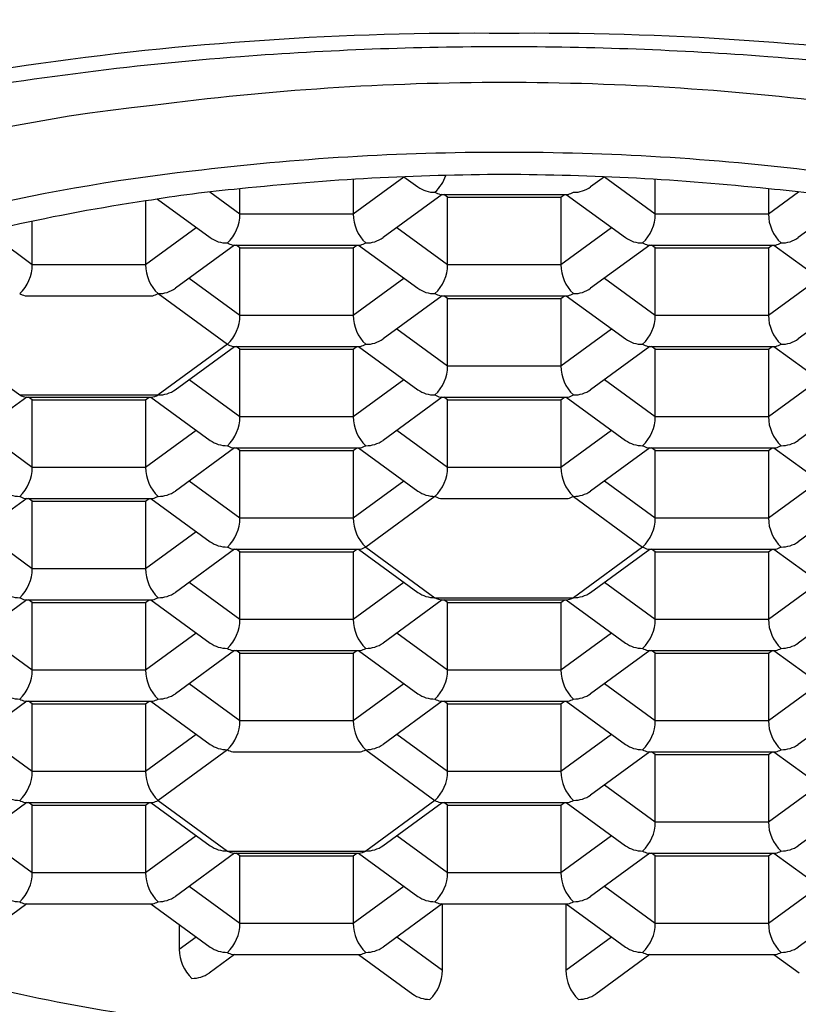
# Model space of a CAD drawing. Units: inches. Extents: x 3473.6 to 3483.7, y 159.8 to 170.
# Drawn here: x 3478.4 to 3478.6, y 168.4 to 168.6 of the extents above; entities that cross this region are included whole.
import ezdxf

# ---------------------------------------------------------------- set-up
doc = ezdxf.new("R2010")
doc.units = ezdxf.units.IN
doc.header["$LTSCALE"] = 0.6431102362
doc.header["$MEASUREMENT"] = 0
doc.layers.get('0').update_dxf_attribs({"color": 255, "linetype": 'CONTINUOUS'})

msp = doc.modelspace()

# ---------------------------------------------------------------- linework, layer by layer
for p, q in [((3478.504321066414, 168.5648307022042), (3478.515723840094, 168.5731774903866)), ((3478.5157268931, 168.5731776176329), (3478.518856896114, 168.5708864670042)), ((3478.560878459786, 168.5731774163779), (3478.557749913514, 168.5708873727042)), ((3478.560882285148, 168.5731772569063), (3478.572284739764, 168.5648307022042)), ((3478.478863101714, 168.5648307022042), (3478.478863101714, 168.570468719855)), ((3478.504326482958, 168.5725906528902), (3478.504332447694, 168.564436603053)), ((3478.572284739764, 168.5648307022042), (3478.572284739764, 168.5725903216689)), ((3478.597749673776, 168.5704679522398), (3478.597754085744, 168.564436603053)), ((3478.472109525875, 168.5697742947969), (3478.478863101714, 168.5648307022042)), ((3478.524341337597, 168.5692270104042), (3478.511039094514, 168.5594899904042)), ((3478.523934485834, 168.5692270104042), (3478.552672394714, 168.5692270104042)), ((3478.525573920764, 168.5685979187042), (3478.524714501764, 168.5692270103042)), ((3478.525573920764, 168.5534333199042), (3478.525573920764, 168.5685979187042)), ((3478.525573920764, 168.5685979187042), (3478.551031885464, 168.5685979187042)), ((3478.551031885464, 168.5685979187042), (3478.551891304464, 168.5692270103042)), ((3478.551031885464, 168.5685979187042), (3478.551043266744, 168.553039220753)), ((3478.552264470754, 168.5692270104042), (3478.565567715164, 168.5594890847042)), ((3478.597742704464, 168.5648307022042), (3478.604495565094, 168.5697737712229)), ((3478.457610874373, 168.567740702482), (3478.457621628595, 168.553039220853)), ((3478.460284312084, 168.5681718528301), (3478.472146077114, 168.5594890847042)), ((3478.616320544464, 168.5681711748434), (3478.604460732564, 168.5594899904042)), ((3478.478863101714, 168.5648307022042), (3478.504321066414, 168.5648307022042)), ((3478.572284739764, 168.5648307022042), (3478.597742704464, 168.5648307022042)), ((3478.432152282614, 168.5534333200042), (3478.432152282614, 168.5631803800372)), ((3478.457610247314, 168.5534333200042), (3478.469014634414, 168.5617812892042)), ((3478.514169533764, 168.5617812891042), (3478.525573920764, 168.5534333199042)), ((3478.551031885464, 168.5534333199042), (3478.562436272564, 168.5617812891042)), ((3478.421929210567, 168.5609165709774), (3478.432152282614, 168.5534333200042)), ((3478.477630518497, 168.5578296282042), (3478.464328275414, 168.5480926082042)), ((3478.477223666834, 168.5578296281042), (3478.505961575714, 168.5578296281042)), ((3478.478863101714, 168.5572005365042), (3478.478003682714, 168.5578296281042)), ((3478.478863101714, 168.5420359377042), (3478.478863101714, 168.5572005365042)), ((3478.478863101714, 168.5572005365042), (3478.504321066414, 168.5572005365042)), ((3478.504321066414, 168.5572005365042), (3478.505180485414, 168.5578296281042)), ((3478.504321066414, 168.5572005365042), (3478.504332447694, 168.541641838553)), ((3478.505553651755, 168.5578296281042), (3478.518856896164, 168.5480917024042)), ((3478.571052156648, 168.5578296281042), (3478.557749913564, 168.5480926081042)), ((3478.570645304884, 168.5578296281042), (3478.599383213764, 168.5578296281042)), ((3478.572284739764, 168.5572005365042), (3478.571425320764, 168.5578296281042)), ((3478.572284739764, 168.5420359377042), (3478.572284739764, 168.5572005365042)), ((3478.572284739764, 168.5572005365042), (3478.597742704464, 168.5572005365042)), ((3478.597742704464, 168.5572005365042), (3478.598602123464, 168.5578296281042)), ((3478.597742704464, 168.5572005365042), (3478.597754085744, 168.541641838553)), ((3478.598975289804, 168.5578296281042), (3478.612278534214, 168.5480917024042)), ((3478.432152282614, 168.5534333200042), (3478.457610247314, 168.5534333200042)), ((3478.525573920764, 168.5534333199042), (3478.551031885464, 168.5534333199042)), ((3478.467458714714, 168.5503839069042), (3478.478863101714, 168.5420359377042)), ((3478.504321066414, 168.5420359377042), (3478.515725453514, 168.5503839069042)), ((3478.560880352764, 168.5503839069042), (3478.572284739764, 168.5420359377042)), ((3478.597742704464, 168.5420359377042), (3478.609147091564, 168.5503839069042)), ((3478.430512847734, 168.5464322459042), (3478.459250756614, 168.5464322459042)), ((3478.460451538014, 168.5468933296042), (3478.476021811014, 168.5354959473042)), ((3478.524341337597, 168.5464322459042), (3478.511039094514, 168.5366952259042)), ((3478.523934485884, 168.5464322458042), (3478.552672394764, 168.5464322458042)), ((3478.525573920764, 168.5458031542042), (3478.524714501764, 168.5464322458042)), ((3478.551031885464, 168.5458031542042), (3478.551891304464, 168.5464322458042)), ((3478.552264470754, 168.5464322459042), (3478.565567715164, 168.5366943202042)), ((3478.617762975648, 168.5464322459042), (3478.604460732564, 168.5366952259042)), ((3478.525573920764, 168.5306385554042), (3478.525573920764, 168.5458031542042)), ((3478.525573920764, 168.5458031542042), (3478.551031885464, 168.5458031542042)), ((3478.551031885464, 168.5458031542042), (3478.551043266744, 168.530244456253)), ((3478.478863101714, 168.5420359377042), (3478.504321066414, 168.5420359377042)), ((3478.572284739764, 168.5420359377042), (3478.597742704464, 168.5420359377042)), ((3478.514169533764, 168.5389865246042), (3478.525573920764, 168.5306385554042)), ((3478.551031885464, 168.5306385554042), (3478.562436272564, 168.5389865246042)), ((3478.413740719064, 168.5354959473043), (3478.429310992016, 168.5240985651042)), ((3478.476021811014, 168.5354959473042), (3478.460451538014, 168.5240985651042)), ((3478.464320495219, 168.5252921880127), (3478.477630519099, 168.5350348636042)), ((3478.477223666834, 168.5350348636042), (3478.505961575714, 168.5350348636042)), ((3478.478863101714, 168.5344057720042), (3478.478003682714, 168.5350348636042)), ((3478.504321066414, 168.5344057720042), (3478.505180485414, 168.5350348636042)), ((3478.505553651755, 168.5350348636042), (3478.518856896164, 168.5252969379042)), ((3478.571052156648, 168.5350348636042), (3478.557749913564, 168.5252978436042)), ((3478.570645304884, 168.5350348636042), (3478.599383213764, 168.5350348636042)), ((3478.572284739764, 168.5344057720042), (3478.571425320764, 168.5350348636042)), ((3478.597742704464, 168.5344057720042), (3478.598602123464, 168.5350348636042)), ((3478.598975289804, 168.5350348636042), (3478.612278534214, 168.5252969379042)), ((3478.478863101714, 168.5192411732042), (3478.478863101714, 168.5344057720042)), ((3478.478863101714, 168.5344057720042), (3478.504321066414, 168.5344057720042)), ((3478.504321066414, 168.5344057720042), (3478.504332447694, 168.518847074053)), ((3478.572284739764, 168.5192411732042), (3478.572284739764, 168.5344057720042)), ((3478.572284739764, 168.5344057720042), (3478.597742704464, 168.5344057720042)), ((3478.597742704464, 168.5344057720042), (3478.597754085744, 168.518847074053)), ((3478.525573920764, 168.5306385554042), (3478.551031885464, 168.5306385554042)), ((3478.467458714714, 168.5275891424042), (3478.478863101714, 168.5192411732042)), ((3478.504321066414, 168.5192411732042), (3478.515725453514, 168.5275891424042)), ((3478.560880352764, 168.5275891424042), (3478.572284739764, 168.5192411732042)), ((3478.597742704464, 168.5192411732042), (3478.609147091564, 168.5275891424042)), ((3478.429310992016, 168.5240985651042), (3478.460451538014, 168.5240985651042)), ((3478.430919699547, 168.5236374814042), (3478.417617456464, 168.5139004614042)), ((3478.430919697287, 168.5236374813042), (3478.458842832705, 168.5236374814042)), ((3478.432152282714, 168.5230083897042), (3478.431292863714, 168.5236374813042)), ((3478.432152282714, 168.5078437909042), (3478.432152282714, 168.5230083897042)), ((3478.432152282714, 168.5230083897042), (3478.457610247414, 168.5230083897042)), ((3478.457610247414, 168.5230083897042), (3478.458469666414, 168.5236374813042)), ((3478.457610247414, 168.5230083897042), (3478.457621628694, 168.507449691753)), ((3478.458842832705, 168.5236374814042), (3478.472146077114, 168.5138995557042)), ((3478.524341337597, 168.5236374814042), (3478.511039094514, 168.5139004614042)), ((3478.523934485884, 168.5236374813042), (3478.552672394764, 168.5236374813042)), ((3478.525573920714, 168.5230083897042), (3478.524714501714, 168.5236374813042)), ((3478.525573920714, 168.5078437909042), (3478.525573920714, 168.5230083897042)), ((3478.525573920714, 168.5230083897042), (3478.551031885414, 168.5230083897042)), ((3478.551031885414, 168.5230083897042), (3478.551891304414, 168.5236374813042)), ((3478.551031885414, 168.5230083897042), (3478.551043266694, 168.507449691753)), ((3478.552264470754, 168.5236374814042), (3478.565567715164, 168.5138995557042)), ((3478.617762975648, 168.5236374814042), (3478.604460732564, 168.5139004614042)), ((3478.478863101714, 168.5192411732042), (3478.504321066414, 168.5192411732042)), ((3478.572284739764, 168.5192411732042), (3478.597742704464, 168.5192411732042)), ((3478.420747895714, 168.5161917601042), (3478.432152282714, 168.5078437909042)), ((3478.457610247414, 168.5078437909042), (3478.469014634514, 168.5161917601042)), ((3478.514169533714, 168.5161917601042), (3478.525573920714, 168.5078437909042)), ((3478.551031885414, 168.5078437909042), (3478.562436272514, 168.5161917601042)), ((3478.477630518597, 168.5122400991042), (3478.464328275514, 168.5025030791042)), ((3478.477223666834, 168.5122400991042), (3478.505961575714, 168.5122400991042)), ((3478.478863101714, 168.5116110075042), (3478.478003682714, 168.5122400991042)), ((3478.478863101714, 168.4964464087042), (3478.478863101714, 168.5116110075042)), ((3478.478863101714, 168.5116110075042), (3478.504321066414, 168.5116110075042)), ((3478.504321066414, 168.5116110075042), (3478.505180485414, 168.5122400991042)), ((3478.504321066414, 168.5116110075042), (3478.504332447694, 168.496052309553)), ((3478.505553651705, 168.5122400991042), (3478.518856896114, 168.5025021734042)), ((3478.571052156597, 168.5122400991042), (3478.557749913514, 168.5025030791042)), ((3478.570645304884, 168.5122400991042), (3478.599383213764, 168.5122400991042)), ((3478.572284739764, 168.5116110075042), (3478.571425320764, 168.5122400991042)), ((3478.572284739764, 168.4964464087042), (3478.572284739764, 168.5116110075042)), ((3478.572284739764, 168.5116110075042), (3478.597742704464, 168.5116110075042)), ((3478.597742704464, 168.5116110075042), (3478.598602123464, 168.5122400991042)), ((3478.597742704464, 168.5116110075042), (3478.597754085744, 168.496052309553)), ((3478.598975289804, 168.5122400991042), (3478.612278534214, 168.5025021734042)), ((3478.432152282714, 168.5078437909042), (3478.457610247414, 168.5078437909042)), ((3478.525573920714, 168.5078437909042), (3478.551031885414, 168.5078437909042)), ((3478.467458714714, 168.5047943779042), (3478.478863101714, 168.4964464087042)), ((3478.504321066414, 168.4964464087042), (3478.515725453514, 168.5047943779042)), ((3478.560880352764, 168.5047943779042), (3478.572284739764, 168.4964464087042)), ((3478.597742704464, 168.4964464087042), (3478.609147091564, 168.5047943779042)), ((3478.430919699547, 168.5008427169042), (3478.417617456464, 168.4911056969042)), ((3478.430512847834, 168.5008427168042), (3478.459250756714, 168.5008427168042)), ((3478.432152282714, 168.5002136252042), (3478.431292863714, 168.5008427168042)), ((3478.432152282714, 168.4850490264042), (3478.432152282714, 168.5002136252042)), ((3478.432152282714, 168.5002136252042), (3478.457610247414, 168.5002136252042)), ((3478.457610247414, 168.5002136252042), (3478.458469666414, 168.5008427168042)), ((3478.457610247414, 168.5002136252042), (3478.457621628694, 168.484654927253)), ((3478.458842832705, 168.5008427169042), (3478.472146077114, 168.4911047912042)), ((3478.522732630014, 168.5013038005042), (3478.507162357164, 168.4899064182043)), ((3478.523934485834, 168.5008427168042), (3478.552672394714, 168.5008427168042)), ((3478.553873176114, 168.5013038005042), (3478.569443449114, 168.4899064182042)), ((3478.617762975648, 168.5008427169042), (3478.604460732564, 168.4911056969042)), ((3478.478863101714, 168.4964464087042), (3478.504321066414, 168.4964464087042)), ((3478.572284739764, 168.4964464087042), (3478.597742704464, 168.4964464087042)), ((3478.420747895714, 168.4933969956042), (3478.432152282714, 168.4850490264042)), ((3478.457610247414, 168.4850490264042), (3478.469014634514, 168.4933969956042)), ((3478.477630518597, 168.4894453346042), (3478.464328275514, 168.4797083146042)), ((3478.477223666834, 168.4894453346042), (3478.505961575714, 168.4894453346042)), ((3478.478863101714, 168.4888162430042), (3478.478003682714, 168.4894453346042)), ((3478.478863101714, 168.4736516442042), (3478.478863101714, 168.4888162430042)), ((3478.478863101714, 168.4888162430042), (3478.504321066414, 168.4888162430042)), ((3478.504321066414, 168.4888162430042), (3478.505180485414, 168.4894453346042)), ((3478.504321066414, 168.4888162430042), (3478.504332447694, 168.473257545053)), ((3478.505553701599, 168.4894453345042), (3478.518855892714, 168.4797042218042)), ((3478.507162357164, 168.4899064182043), (3478.522732630116, 168.4785090360042)), ((3478.569443449114, 168.4899064182042), (3478.553873176114, 168.4785090360042)), ((3478.557742133319, 168.4797026589127), (3478.571052157198, 168.4894453345042)), ((3478.570645304884, 168.4894453346042), (3478.599383213764, 168.4894453346042)), ((3478.572284739764, 168.4888162430042), (3478.571425320764, 168.4894453346042)), ((3478.572284739764, 168.4736516442042), (3478.572284739764, 168.4888162430042)), ((3478.572284739764, 168.4888162430042), (3478.597742704464, 168.4888162430042)), ((3478.597742704464, 168.4888162430042), (3478.598602123464, 168.4894453346042)), ((3478.597742704464, 168.4888162430042), (3478.597754085744, 168.473257545053)), ((3478.598975289804, 168.4894453346042), (3478.612278534214, 168.4797074089042)), ((3478.432152282714, 168.4850490264042), (3478.457610247414, 168.4850490264042)), ((3478.467458714714, 168.4819996134042), (3478.478863101714, 168.4736516442042)), ((3478.504321066414, 168.4736516442042), (3478.515725453514, 168.4819996134042)), ((3478.560880352764, 168.4819996134042), (3478.572284739764, 168.4736516442042)), ((3478.597742704464, 168.4736516442042), (3478.609147091564, 168.4819996134042)), ((3478.430919699547, 168.4780479524042), (3478.417617456464, 168.4683109324042)), ((3478.430512847834, 168.4780479523042), (3478.459250756714, 168.4780479523042)), ((3478.432152282714, 168.4774188607042), (3478.431292863714, 168.4780479523042)), ((3478.432152282714, 168.4622542619042), (3478.432152282714, 168.4774188607042)), ((3478.432152282714, 168.4774188607042), (3478.457610247414, 168.4774188607042)), ((3478.457610247414, 168.4774188607042), (3478.458469666414, 168.4780479523042)), ((3478.457610247414, 168.4774188607042), (3478.457621628694, 168.461860162753)), ((3478.458842832705, 168.4780479524042), (3478.472146077114, 168.4683100267042)), ((3478.524341337597, 168.4780479524042), (3478.511039094514, 168.4683109324042)), ((3478.522732630116, 168.4785090360042), (3478.553873176114, 168.4785090360042)), ((3478.524341335387, 168.4780479522042), (3478.552264470804, 168.4780479523042)), ((3478.525573920764, 168.4774188607042), (3478.524714501764, 168.4780479523042)), ((3478.525573920764, 168.4622542619042), (3478.525573920764, 168.4774188607042)), ((3478.525573920764, 168.4774188607042), (3478.551031885464, 168.4774188607042)), ((3478.551031885464, 168.4774188607042), (3478.551891304464, 168.4780479523042)), ((3478.551031885464, 168.4774188607042), (3478.551043266744, 168.461860162753)), ((3478.552264470754, 168.4780479524042), (3478.565567715164, 168.4683100267042)), ((3478.617762975648, 168.4780479524042), (3478.604460732564, 168.4683109324042)), ((3478.478863101714, 168.4736516442042), (3478.504321066414, 168.4736516442042)), ((3478.572284739764, 168.4736516442042), (3478.597742704464, 168.4736516442042)), ((3478.420747895714, 168.4706022311042), (3478.432152282714, 168.4622542619042)), ((3478.457610247414, 168.4622542619042), (3478.469014634514, 168.4706022311042)), ((3478.514169533764, 168.4706022311042), (3478.525573920764, 168.4622542619042)), ((3478.551031885464, 168.4622542619042), (3478.562436272564, 168.4706022311042)), ((3478.477630518597, 168.4666505701042), (3478.464328275514, 168.4569135501042)), ((3478.477223666834, 168.4666505701042), (3478.505961575714, 168.4666505701042)), ((3478.478863101714, 168.4660214785042), (3478.478003682714, 168.4666505701042)), ((3478.504321066414, 168.4660214785042), (3478.505180485414, 168.4666505701042)), ((3478.505553651755, 168.4666505701042), (3478.518856896164, 168.4569126444042)), ((3478.571052156648, 168.4666505701042), (3478.557749913564, 168.4569135501042)), ((3478.570645304884, 168.4666505701042), (3478.599383213764, 168.4666505701042)), ((3478.572284739764, 168.4660214784042), (3478.571425320764, 168.4666505700042)), ((3478.597742704464, 168.4660214784042), (3478.598602123464, 168.4666505700042)), ((3478.598975289804, 168.4666505701042), (3478.612278534214, 168.4569126444042)), ((3478.478863101714, 168.4508568797042), (3478.478863101714, 168.4660214785042)), ((3478.478863101714, 168.4660214785042), (3478.504321066414, 168.4660214785042)), ((3478.504321066414, 168.4660214785042), (3478.504332447694, 168.450462780553)), ((3478.572284739764, 168.4508568796042), (3478.572284739764, 168.4660214784042)), ((3478.572284739764, 168.4660214784042), (3478.597742704464, 168.4660214784042)), ((3478.597742704464, 168.4660214784042), (3478.597754085744, 168.450462780453)), ((3478.432152282714, 168.4622542619042), (3478.457610247414, 168.4622542619042)), ((3478.525573920764, 168.4622542619042), (3478.551031885464, 168.4622542619042)), ((3478.467458714714, 168.4592048489042), (3478.478863101714, 168.4508568797042)), ((3478.504321066414, 168.4508568797042), (3478.515725453514, 168.4592048489042)), ((3478.560880352764, 168.4592048488042), (3478.572284739764, 168.4508568796042)), ((3478.597742704464, 168.4508568796042), (3478.609147091564, 168.4592048488042)), ((3478.430919699547, 168.4552531878042), (3478.417617456464, 168.4455161678042)), ((3478.430512847834, 168.4552531878042), (3478.459250756714, 168.4552531878042)), ((3478.432152282714, 168.4546240962042), (3478.431292863714, 168.4552531878042)), ((3478.432152282714, 168.4394594974042), (3478.432152282714, 168.4546240962042)), ((3478.432152282714, 168.4546240962042), (3478.457610247414, 168.4546240962042)), ((3478.457610247414, 168.4546240962042), (3478.458469666414, 168.4552531878042)), ((3478.457610247414, 168.4546240962042), (3478.457621628694, 168.439065398253)), ((3478.458842832705, 168.4552531879042), (3478.472146077114, 168.4455152622042)), ((3478.524341337597, 168.4552531879042), (3478.511039094514, 168.4455161679042)), ((3478.523934485884, 168.4552531878042), (3478.552672394764, 168.4552531878042)), ((3478.525573920764, 168.4546240962042), (3478.524714501764, 168.4552531878042)), ((3478.525573920764, 168.4394594974042), (3478.525573920764, 168.4546240962042)), ((3478.525573920764, 168.4546240962042), (3478.551031885464, 168.4546240962042)), ((3478.551031885464, 168.4546240962042), (3478.551891304464, 168.4552531878042)), ((3478.551031885464, 168.4546240962042), (3478.551043266744, 168.439065398253)), ((3478.552264470754, 168.4552531878042), (3478.565567715164, 168.4455152621042)), ((3478.617762975648, 168.4552531878042), (3478.604460732564, 168.4455161678042)), ((3478.478863101714, 168.4508568797042), (3478.504321066414, 168.4508568797042)), ((3478.572284739764, 168.4508568796042), (3478.597742704464, 168.4508568796042)), ((3478.420747895714, 168.4478074666042), (3478.432152282714, 168.4394594974042)), ((3478.457610247414, 168.4394594974042), (3478.469014634514, 168.4478074666042)), ((3478.514169533764, 168.4478074666042), (3478.525573920764, 168.4394594974042)), ((3478.551031885464, 168.4394594974042), (3478.562436272564, 168.4478074666042)), ((3478.476021810964, 168.4443168893042), (3478.460451538114, 168.4329195070043)), ((3478.507162357064, 168.4443168893042), (3478.522732630064, 168.4329195070042)), ((3478.477223666834, 168.4438558056042), (3478.505961575714, 168.4438558056042)), ((3478.571052156648, 168.4438558056042), (3478.557749913564, 168.4341187856042)), ((3478.570645304884, 168.4438558055042), (3478.599383213764, 168.4438558055042)), ((3478.572284739764, 168.4432267139042), (3478.571425320764, 168.4438558055042)), ((3478.572284739764, 168.4280621151042), (3478.572284739764, 168.4432267139042)), ((3478.572284739764, 168.4432267139042), (3478.597742704464, 168.4432267139042)), ((3478.597742704464, 168.4432267139042), (3478.598602123464, 168.4438558055042)), ((3478.597742704464, 168.4432267139042), (3478.597754085744, 168.427668015953)), ((3478.598975289804, 168.4438558056042), (3478.612278534214, 168.4341178799042)), ((3478.432152282714, 168.4394594974042), (3478.457610247414, 168.4394594974042)), ((3478.525573920764, 168.4394594974042), (3478.551031885464, 168.4394594974042)), ((3478.560880352764, 168.4364100843042), (3478.572284739764, 168.4280621151042)), ((3478.597742704464, 168.4280621151042), (3478.609147091564, 168.4364100843042)), ((3478.430919699547, 168.4324584233042), (3478.417617456464, 168.4227214033042)), ((3478.430512847834, 168.4324584233042), (3478.459250756714, 168.4324584233042)), ((3478.432152282714, 168.4318293317042), (3478.431292863714, 168.4324584233042)), ((3478.432152282714, 168.4166647329042), (3478.432152282714, 168.4318293317042)), ((3478.432152282714, 168.4318293317042), (3478.457610247414, 168.4318293317042)), ((3478.457610247414, 168.4318293317042), (3478.458469666414, 168.4324584233042)), ((3478.457610247414, 168.4318293317042), (3478.457621628694, 168.416270633753)), ((3478.458842882549, 168.4324584233042), (3478.472145073664, 168.4227173106042)), ((3478.460451538114, 168.4329195070043), (3478.476021811066, 168.4215221248042)), ((3478.522732630064, 168.4329195070042), (3478.507162357064, 168.4215221248042)), ((3478.511031314269, 168.4227157477127), (3478.524341338149, 168.4324584233042)), ((3478.523934485884, 168.4324584233042), (3478.552672394764, 168.4324584233042)), ((3478.525573920714, 168.4318293317042), (3478.524714501714, 168.4324584233042)), ((3478.525573920714, 168.4166647329042), (3478.525573920714, 168.4318293317042)), ((3478.525573920714, 168.4318293317042), (3478.551031885414, 168.4318293317042)), ((3478.551031885414, 168.4318293317042), (3478.551891304414, 168.4324584233042)), ((3478.551031885414, 168.4318293317042), (3478.551043266694, 168.416270633753)), ((3478.552264470754, 168.4324584233042), (3478.565567715164, 168.4227204976042)), ((3478.617762975648, 168.4324584233042), (3478.604460732564, 168.4227214033042)), ((3478.572284739764, 168.4280621151042), (3478.597742704464, 168.4280621151042)), ((3478.420747895714, 168.4250127021042), (3478.432152282714, 168.4166647329042)), ((3478.457610247414, 168.4166647329042), (3478.469014634514, 168.4250127021042)), ((3478.514169533714, 168.4250127021042), (3478.525573920714, 168.4166647329042)), ((3478.551031885414, 168.4166647329042), (3478.562436272514, 168.4250127021042)), ((3478.477630518597, 168.4210610411042), (3478.464328275514, 168.4113240211042)), ((3478.476021811066, 168.4215221248042), (3478.507162357064, 168.4215221248042)), ((3478.477630516337, 168.4210610410042), (3478.505553651755, 168.4210610411042)), ((3478.478863101714, 168.4204319494042), (3478.478003682714, 168.4210610410042)), ((3478.478863101714, 168.4052673506042), (3478.478863101714, 168.4204319494042)), ((3478.478863101714, 168.4204319494042), (3478.504321066414, 168.4204319494042)), ((3478.504321066414, 168.4204319494042), (3478.505180485414, 168.4210610410042)), ((3478.504321066414, 168.4204319494042), (3478.504332447694, 168.404873251453)), ((3478.505553651705, 168.4210610411042), (3478.518856896114, 168.4113231154042)), ((3478.571052156597, 168.4210610411042), (3478.557749913514, 168.4113240211042)), ((3478.570645304884, 168.4210610410042), (3478.599383213764, 168.4210610410042)), ((3478.572284739764, 168.4204319494042), (3478.571425320764, 168.4210610410042)), ((3478.572284739764, 168.4052673506042), (3478.572284739764, 168.4204319494042)), ((3478.572284739764, 168.4204319494042), (3478.597742704464, 168.4204319494042)), ((3478.597742704464, 168.4204319494042), (3478.598602123464, 168.4210610410042)), ((3478.597742704464, 168.4204319494042), (3478.597754085744, 168.404873251453)), ((3478.598975289804, 168.4210610411042), (3478.612278534214, 168.4113231154042)), ((3478.432152282714, 168.4166647329042), (3478.457610247414, 168.4166647329042)), ((3478.525573920714, 168.4166647329042), (3478.551031885414, 168.4166647329042)), ((3478.467458714714, 168.4136153198042), (3478.478863101714, 168.4052673506042)), ((3478.504321066414, 168.4052673506042), (3478.515725453514, 168.4136153198042)), ((3478.560880352764, 168.4136153198042), (3478.572284739764, 168.4052673506042)), ((3478.597742704464, 168.4052673506042), (3478.609147091564, 168.4136153198042)), ((3478.430919609993, 168.4096636588042), (3478.422663306256, 168.4036201822189)), ((3478.430512847834, 168.4096636588042), (3478.459250756714, 168.4096636588042)), ((3478.458842832705, 168.4096636588042), (3478.472146077114, 168.3999257331042)), ((3478.524341337597, 168.4096636588042), (3478.511039094514, 168.3999266388042)), ((3478.523934485834, 168.4096636588042), (3478.552672394714, 168.4096636588042)), ((3478.524429286214, 168.3947078367041), (3478.524429286214, 168.4096636588042)), ((3478.552165579741, 168.4096636588042), (3478.552176814237, 168.3943056218677)), ((3478.552264470754, 168.4096636588042), (3478.565567715164, 168.3999257331042)), ((3478.617762975648, 168.4096636588042), (3478.604460732564, 168.3999266388042)), ((3478.46520814275, 168.4050042753956), (3478.465212511237, 168.3990323672677)), ((3478.478863101714, 168.4052673506042), (3478.504321066414, 168.4052673506042)), ((3478.572284739764, 168.4052673506042), (3478.597742704464, 168.4052673506042)), ((3478.465201129956, 168.3994264664189), (3478.469014634409, 168.4022179375813)), ((3478.51416953378, 168.4022179376258), (3478.524429286214, 168.3947078367041)), ((3478.552165432956, 168.3946997210189), (3478.562436272443, 168.4022179375563)), ((3478.477630383702, 168.3982662765042), (3478.471919158056, 168.3940857546189)), ((3478.477223666834, 168.3982662765042), (3478.505961575714, 168.3982662765042)), ((3478.50555365195, 168.3982662765042), (3478.517712261614, 168.3893662192041)), ((3478.571052136343, 168.3982662765042), (3478.558883461056, 168.3893590092189)), ((3478.570645304884, 168.3982662765042), (3478.599383213764, 168.3982662765042)), ((3478.59897528994, 168.3982662765042), (3478.604676564514, 168.3940929646041))]:
    msp.add_line(p, q)
for centre, radius, start, end in [((3478.519644844338, 167.8297953167786), 0.8046108238446266, 96.3850372620617, 106.2618374187076), ((3478.531486139357, 167.9022326265029), 0.7032208479421018, 89.44480231156754, 107.0275715087499), ((3478.545114385019, 167.9022326265029), 0.7032208479421018, 72.97242849125008, 90.55519768843249), ((3478.53818022141, 167.8219639707158), 0.7804584042148194, 89.99118711699327, 94.34878158388929), ((3478.538420302966, 167.8219639707158), 0.7804584042148194, 85.6512184161107, 90.00881288300675), ((3478.533347511759, 167.8855132518561), 0.7167256322994958, 94.34878158388929, 100.3235946792933), ((3478.543253012617, 167.8855132518561), 0.7167256322994958, 79.6764053207067, 85.6512184161107), ((3478.538027342312, 167.988395742574), 0.6059729118108899, 89.97419495609299, 97.47792698172667), ((3478.538573182064, 167.988395742574), 0.6059729118108899, 82.52207301827335, 90.02580504390701), ((3478.495722226641, 168.2337766879437), 0.3573133986911523, 95.87253328376147, 120.0637074401501), ((3478.538097518944, 167.9980077010752), 0.580665581044995, 89.97999479765934, 96.9251025712219), ((3478.538503005432, 167.9980077010756), 0.5806655810446129, 83.0748974287781, 90.02000520234066), ((3478.514474421102, 168.1599839810795), 0.4170411348141048, 96.3864038955277, 111.0791696033932), ((3478.540007874967, 167.990570103585), 0.5831132664461776, 90.16778754788638, 96.01918413984805), ((3478.516507297339, 168.5762798749531), 0.00906677129267782, 313.3623289503672, 342.1035303278263), ((3478.536592649409, 167.9905701035827), 0.5831132664484036, 83.98081586017804, 89.83221245211364), ((3478.50519272448, 168.2812036902655), 0.2904608266695871, 95.201136495016, 99.42840428930123), ((3478.522660125102, 168.5763201663843), 0.006632468597077185, 235.0105316404319, 270.6263592686699), ((3478.553949269641, 168.5763076455507), 0.006619988789895933, 269.3413985867783, 305.037773863737), ((3478.571407799896, 168.2812036902655), 0.2904608266695871, 80.57159571069879, 84.79886350498398), ((3478.52505407401, 168.573942231005), 0.004846316436141405, 241.3791023532784, 256.6429645069093), ((3478.551538086265, 168.5739751582174), 0.004881758219536343, 283.4358509138741, 298.5763675238462), ((3478.523257847533, 168.1279148498709), 0.4446979938229149, 98.48911253683654, 102.4391008967635), ((3478.469796478339, 168.5648824926531), 0.00906677129267782, 313.3623289503672, 359.6727180842626), ((3478.513419331074, 168.5648962391702), 0.009098500696421279, 180.4127079999388, 226.5522449654171), ((3478.563218116389, 168.5648824926531), 0.00906677129267782, 313.3623289503672, 359.6727180842626), ((3478.606840969124, 168.5648962391702), 0.009098500696421279, 180.4127079999388, 226.5522449654171), ((3478.475949306102, 168.5649227840843), 0.006632468597077185, 235.0105316404319, 270.6263592686699), ((3478.507238450641, 168.5649102632507), 0.006619988789895933, 269.3413985867783, 305.037773863737), ((3478.569370944153, 168.5649227840843), 0.006632468597077185, 235.0105316404319, 270.6263592686699), ((3478.600660088691, 168.5649102632507), 0.006619988789895933, 269.3413985867783, 305.037773863737), ((3478.47834325501, 168.562544848705), 0.004846316436141405, 241.3791023532784, 256.6429645069093), ((3478.504827267265, 168.5625777759174), 0.004881758219536343, 283.4358509138741, 298.5763675238462), ((3478.57176489306, 168.562544848705), 0.004846316436141405, 241.3791023532784, 256.6429645069093), ((3478.598248905315, 168.5625777759174), 0.004881758219536343, 283.4358509138741, 298.5763675238462), ((3478.423085659239, 168.5534851104531), 0.00906677129267782, 313.3623289503672, 359.6727180842626), ((3478.466708511975, 168.5534988569702), 0.009098500696421279, 180.4127079999388, 226.5522449654171), ((3478.516507297389, 168.5534851103531), 0.00906677129267782, 313.3623289503672, 359.6727180842626), ((3478.560130150124, 168.5534988568702), 0.009098500696421279, 180.4127079999388, 226.5522449654171), ((3478.431632435911, 168.551147466505), 0.004846316436141405, 241.3791023532784, 256.6429645069093), ((3478.458116448165, 168.5511803937174), 0.004881758219536343, 283.4358509138741, 298.5763675238462), ((3478.460527631541, 168.5535128810507), 0.006619988789895933, 269.3413985867783, 305.037773863737), ((3478.522660125152, 168.5535254017843), 0.006632468597077185, 235.0105316404319, 270.6263592686699), ((3478.52505407406, 168.551147466405), 0.004846316436141405, 241.3791023532784, 256.6429645069093), ((3478.551538086315, 168.5511803936174), 0.004881758219536343, 283.4358509138741, 298.5763675238462), ((3478.553949269691, 168.5535128809507), 0.006619988789895933, 269.3413985867783, 305.037773863737), ((3478.469796478339, 168.5420877281531), 0.00906677129267782, 313.3623289503672, 359.6727180842626), ((3478.513419331074, 168.5421014746702), 0.009098500696421279, 180.4127079999388, 226.5522449654171), ((3478.563218116389, 168.5420877281531), 0.00906677129267782, 313.3623289503672, 359.6727180842626), ((3478.606840969124, 168.5421014746702), 0.009098500696421279, 180.4127079999388, 226.5522449654171), ((3478.47834325501, 168.539750084205), 0.004846316436141405, 241.3791023532784, 256.6429645069093), ((3478.504827267265, 168.5397830114174), 0.004881758219536343, 283.4358509138741, 298.5763675238462), ((3478.507238450641, 168.5421154987507), 0.006619988789895933, 269.3413985867783, 305.037773863737), ((3478.569370944153, 168.5421280195843), 0.006632468597077185, 235.0105316404319, 270.6263592686699), ((3478.57176489306, 168.539750084205), 0.004846316436141405, 241.3791023532784, 256.6429645069093), ((3478.598248905315, 168.5397830114174), 0.004881758219536343, 283.4358509138741, 298.5763675238462), ((3478.600660088691, 168.5421154987507), 0.006619988789895933, 269.3413985867783, 305.037773863737), ((3478.516507297389, 168.5306903458531), 0.00906677129267782, 313.3623289503672, 359.6727180842626), ((3478.560130150124, 168.5307040923702), 0.009098500696421279, 180.4127079999388, 226.5522449654171), ((3478.43096365754, 168.5268277581461), 0.003190579570441575, 238.8029573987318, 269.210586323081), ((3478.45880482966, 168.5268069735703), 0.003169719991157062, 270.6869585457721, 301.2995396557904), ((3478.460530748921, 168.5307089603002), 0.006610869762363619, 269.3134701756411, 304.9778602340223), ((3478.522660125152, 168.5307306372843), 0.006632468597077185, 235.0105316404319, 270.6263592686699), ((3478.52505407406, 168.528352701905), 0.004846316436141405, 241.3791023532784, 256.6429645069093), ((3478.551538086315, 168.5283856291175), 0.004881758219536343, 283.4358509138741, 298.5763675238462), ((3478.553949269691, 168.5307181164507), 0.006619988789895933, 269.3413985867783, 305.037773863737), ((3478.469796478339, 168.5192929636531), 0.00906677129267782, 313.3623289503672, 359.6727180842626), ((3478.513419331074, 168.5193067101702), 0.009098500696421279, 180.4127079999388, 226.5522449654171), ((3478.563218116389, 168.5192929636531), 0.00906677129267782, 313.3623289503672, 359.6727180842626), ((3478.606840969124, 168.5193067101702), 0.009098500696421279, 180.4127079999388, 226.5522449654171), ((3478.475949306102, 168.5193332550843), 0.006632468597077185, 235.0105316404319, 270.6263592686699), ((3478.507238450641, 168.5193207342507), 0.006619988789895933, 269.3413985867783, 305.037773863737), ((3478.569370944153, 168.5193332550843), 0.006632468597077185, 235.0105316404319, 270.6263592686699), ((3478.600660088691, 168.5193207342507), 0.006619988789895933, 269.3413985867783, 305.037773863737), ((3478.47834325501, 168.516955319705), 0.004846316436141405, 241.3791023532784, 256.6429645069093), ((3478.504827267265, 168.5169882469174), 0.004881758219536343, 283.4358509138741, 298.5763675238462), ((3478.57176489306, 168.516955319705), 0.004846316436141405, 241.3791023532784, 256.6429645069093), ((3478.598248905315, 168.5169882469174), 0.004881758219536343, 283.4358509138741, 298.5763675238462), ((3478.423085659339, 168.5078955813531), 0.00906677129267782, 313.3623289503672, 359.6727180842626), ((3478.466708512075, 168.5079093278702), 0.009098500696421279, 180.4127079999388, 226.5522449654171), ((3478.516507297339, 168.5078955813531), 0.00906677129267782, 313.3623289503672, 359.6727180842626), ((3478.560130150074, 168.5079093278702), 0.009098500696421279, 180.4127079999388, 226.5522449654171), ((3478.429238487102, 168.5079358727843), 0.006632468597077185, 235.0105316404319, 270.6263592686699), ((3478.460527631641, 168.5079233519507), 0.006619988789895933, 269.3413985867783, 305.037773863737), ((3478.522660125102, 168.5079358727843), 0.006632468597077185, 235.0105316404319, 270.6263592686699), ((3478.553949269641, 168.5079233519507), 0.006619988789895933, 269.3413985867783, 305.037773863737), ((3478.43163243601, 168.505557937405), 0.004846316436141405, 241.3791023532784, 256.6429645069093), ((3478.458116448265, 168.5055908646174), 0.004881758219536343, 283.4358509138741, 298.5763675238462), ((3478.52505407401, 168.505557937405), 0.004846316436141405, 241.3791023532784, 256.6429645069093), ((3478.551538086265, 168.5055908646174), 0.004881758219536343, 283.4358509138741, 298.5763675238462), ((3478.469796478339, 168.4964981991531), 0.00906677129267782, 313.3623289503672, 359.6727180842626), ((3478.513419331074, 168.4965119456702), 0.009098500696421279, 180.4127079999388, 226.5522449654171), ((3478.563218116389, 168.4964981991531), 0.00906677129267782, 313.3623289503672, 359.6727180842626), ((3478.606840969124, 168.4965119456702), 0.009098500696421279, 180.4127079999388, 226.5522449654171), ((3478.475949306102, 168.4965384905843), 0.006632468597077185, 235.0105316404319, 270.6263592686699), ((3478.600660088691, 168.4965259697507), 0.006619988789895933, 269.3413985867783, 305.037773863737), ((3478.47834325501, 168.494160555205), 0.004846316436141405, 241.3791023532784, 256.6429645069093), ((3478.504827267265, 168.4941934824174), 0.004881758219536343, 283.4358509138741, 298.5763675238462), ((3478.57176489306, 168.494160555205), 0.004846316436141405, 241.3791023532784, 256.6429645069093), ((3478.598248905315, 168.4941934824174), 0.004881758219536343, 283.4358509138741, 298.5763675238462), ((3478.423085659339, 168.4851008168531), 0.00906677129267782, 313.3623289503672, 359.6727180842626), ((3478.466708512075, 168.4851145633702), 0.009098500696421279, 180.4127079999388, 226.5522449654171), ((3478.429238487102, 168.4851411082843), 0.006632468597077185, 235.0105316404319, 270.6263592686699), ((3478.460527631641, 168.4851285874507), 0.006619988789895933, 269.3413985867783, 305.037773863737), ((3478.52265648092, 168.4851469751461), 0.006638375905048735, 235.0740148191657, 270.6572575281525), ((3478.553952387021, 168.4851194312002), 0.006610869762363619, 269.3134701756411, 304.9778602340223), ((3478.43163243601, 168.482763172905), 0.004846316436141405, 241.3791023532784, 256.6429645069093), ((3478.458116448265, 168.4827961001174), 0.004881758219536343, 283.4358509138741, 298.5763675238462), ((3478.524385295641, 168.4812382290461), 0.003190579570441575, 238.8029573987318, 269.210586323081), ((3478.55222646776, 168.4812174444703), 0.003169719991157062, 270.6869585457721, 301.2995396557904), ((3478.469796478339, 168.4737034346531), 0.00906677129267782, 313.3623289503672, 359.6727180842626), ((3478.513419331074, 168.4737171811702), 0.009098500696421279, 180.4127079999388, 226.5522449654171), ((3478.563218116389, 168.4737034346531), 0.00906677129267782, 313.3623289503672, 359.6727180842626), ((3478.606840969124, 168.4737171811702), 0.009098500696421279, 180.4127079999388, 226.5522449654171), ((3478.475949306102, 168.4737437260843), 0.006632468597077185, 235.0105316404319, 270.6263592686699), ((3478.47834325501, 168.471365790705), 0.004846316436141405, 241.3791023532784, 256.6429645069093), ((3478.504827267265, 168.4713987179175), 0.004881758219536343, 283.4358509138741, 298.5763675238462), ((3478.507238450641, 168.4737312052507), 0.006619988789895933, 269.3413985867783, 305.037773863737), ((3478.569370944153, 168.4737437260843), 0.006632468597077185, 235.0105316404319, 270.6263592686699), ((3478.57176489306, 168.471365790705), 0.004846316436141405, 241.3791023532784, 256.6429645069093), ((3478.598248905315, 168.4713987179175), 0.004881758219536343, 283.4358509138741, 298.5763675238462), ((3478.600660088691, 168.4737312052507), 0.006619988789895933, 269.3413985867783, 305.037773863737), ((3478.423085659339, 168.4623060523531), 0.00906677129267782, 313.3623289503672, 359.6727180842626), ((3478.466708512075, 168.4623197988702), 0.009098500696421279, 180.4127079999388, 226.5522449654171), ((3478.516507297389, 168.4623060523531), 0.00906677129267782, 313.3623289503672, 359.6727180842626), ((3478.560130150124, 168.4623197988702), 0.009098500696421279, 180.4127079999388, 226.5522449654171), ((3478.429238487102, 168.4623463437843), 0.006632468597077185, 235.0105316404319, 270.6263592686699), ((3478.43163243601, 168.459968408405), 0.004846316436141405, 241.3791023532784, 256.6429645069093), ((3478.458116448265, 168.4600013356174), 0.004881758219536343, 283.4358509138741, 298.5763675238462), ((3478.460527631641, 168.4623338229507), 0.006619988789895933, 269.3413985867783, 305.037773863737), ((3478.522660125152, 168.4623463437843), 0.006632468597077185, 235.0105316404319, 270.6263592686699), ((3478.52505407406, 168.459968408405), 0.004846316436141405, 241.3791023532784, 256.6429645069093), ((3478.551538086315, 168.4600013356174), 0.004881758219536343, 283.4358509138741, 298.5763675238462), ((3478.553949269691, 168.4623338229507), 0.006619988789895933, 269.3413985867783, 305.037773863737), ((3478.469796478339, 168.4509086701531), 0.00906677129267782, 313.3623289503672, 359.6727180842626), ((3478.513419331074, 168.4509224166702), 0.009098500696421279, 180.4127079999388, 226.5522449654171), ((3478.563218116389, 168.4509086700531), 0.00906677129267782, 313.3623289503672, 359.6727180842626), ((3478.606840969124, 168.4509224165702), 0.009098500696421279, 180.4127079999388, 226.5522449654171), ((3478.475949306102, 168.4509489615843), 0.006632468597077185, 235.0105316404319, 270.6263592686699), ((3478.47834325501, 168.448571026205), 0.004846316436141405, 241.3791023532784, 256.6429645069093), ((3478.504827267265, 168.4486039534174), 0.004881758219536343, 283.4358509138741, 298.5763675238462), ((3478.507238450641, 168.4509364407507), 0.006619988789895933, 269.3413985867783, 305.037773863737), ((3478.569370944153, 168.4509489614843), 0.006632468597077185, 235.0105316404319, 270.6263592686699), ((3478.57176489306, 168.448571026105), 0.004846316436141405, 241.3791023532784, 256.6429645069093), ((3478.598248905315, 168.4486039533174), 0.004881758219536343, 283.4358509138741, 298.5763675238462), ((3478.600660088691, 168.4509364406507), 0.006619988789895933, 269.3413985867783, 305.037773863737), ((3478.423085659339, 168.4395112878531), 0.00906677129267782, 313.3623289503672, 359.6727180842626), ((3478.466708512075, 168.4395250343702), 0.009098500696421279, 180.4127079999388, 226.5522449654171), ((3478.516507297389, 168.4395112878531), 0.00906677129267782, 313.3623289503672, 359.6727180842626), ((3478.560130150124, 168.4395250343702), 0.009098500696421279, 180.4127079999388, 226.5522449654171), ((3478.429238487102, 168.4395515792843), 0.006632468597077185, 235.0105316404319, 270.6263592686699), ((3478.553949269691, 168.4395390584507), 0.006619988789895933, 269.3413985867783, 305.037773863737), ((3478.43163243601, 168.437173643905), 0.004846316436141405, 241.3791023532784, 256.6429645069093), ((3478.458116448265, 168.4372065711174), 0.004881758219536343, 283.4358509138741, 298.5763675238462), ((3478.52505407406, 168.437173643905), 0.004846316436141405, 241.3791023532784, 256.6429645069093), ((3478.551538086315, 168.4372065711174), 0.004881758219536343, 283.4358509138741, 298.5763675238462), ((3478.563218116389, 168.4281139055531), 0.00906677129267782, 313.3623289503672, 359.6727180842626), ((3478.606840969124, 168.4281276520702), 0.009098500696421279, 180.4127079999388, 226.5522449654171), ((3478.475945661871, 168.4281600639461), 0.006638375905048735, 235.0740148191657, 270.6572575281525), ((3478.507241567971, 168.4281325200002), 0.006610869762363619, 269.3134701756411, 304.9778602340223), ((3478.569370944153, 168.4281541969843), 0.006632468597077185, 235.0105316404319, 270.6263592686699), ((3478.600660088691, 168.4281416761507), 0.006619988789895933, 269.3413985867783, 305.037773863737), ((3478.47767447659, 168.4242513178461), 0.003190579570441575, 238.8029573987318, 269.210586323081), ((3478.50551564871, 168.4242305332703), 0.003169719991157062, 270.6869585457721, 301.2995396557904), ((3478.57176489306, 168.425776261605), 0.004846316436141405, 241.3791023532784, 256.6429645069093), ((3478.598248905315, 168.4258091888174), 0.004881758219536343, 283.4358509138741, 298.5763675238462), ((3478.423085659339, 168.4167165233531), 0.00906677129267782, 313.3623289503672, 359.6727180842626), ((3478.466708512075, 168.4167302698702), 0.009098500696421279, 180.4127079999388, 226.5522449654171), ((3478.516507297339, 168.4167165233531), 0.00906677129267782, 313.3623289503672, 359.6727180842626), ((3478.560130150074, 168.4167302698702), 0.009098500696421279, 180.4127079999388, 226.5522449654171), ((3478.429238487102, 168.4167568147843), 0.006632468597077185, 235.0105316404319, 270.6263592686699), ((3478.460527631641, 168.4167442939507), 0.006619988789895933, 269.3413985867783, 305.037773863737), ((3478.522660125102, 168.4167568147843), 0.006632468597077185, 235.0105316404319, 270.6263592686699), ((3478.553949269641, 168.4167442939507), 0.006619988789895933, 269.3413985867783, 305.037773863737), ((3478.43163243601, 168.414378879405), 0.004846316436141405, 241.3791023532784, 256.6429645069093), ((3478.458116448265, 168.4144118066174), 0.004881758219536343, 283.4358509138741, 298.5763675238462), ((3478.52505407401, 168.414378879405), 0.004846316436141405, 241.3791023532784, 256.6429645069093), ((3478.551538086265, 168.4144118066174), 0.004881758219536343, 283.4358509138741, 298.5763675238462), ((3478.469796478339, 168.4053191410531), 0.00906677129267782, 313.3623289503672, 359.6727180842626), ((3478.513419331074, 168.4053328875702), 0.009098500696421279, 180.4127079999388, 226.5522449654183), ((3478.563218116389, 168.4053191410531), 0.00906677129267782, 313.3623289503672, 359.6727180842626), ((3478.606840969124, 168.4053328875702), 0.009098500696421279, 180.4127079999388, 226.5522449654171), ((3478.513869737402, 168.7768273114431), 0.3965785039840363, 251.6578390151905, 261.3604428849552), ((3478.475949306102, 168.4053594324843), 0.006632468597077185, 235.0105316404319, 270.6263592686699), ((3478.507238450641, 168.4053469116507), 0.006619988789895933, 269.3413985867783, 305.037773863737), ((3478.569370944153, 168.4053594324843), 0.006632468597077185, 235.0105316404319, 270.6263592686699), ((3478.600660088691, 168.4053469116507), 0.006619988789895933, 269.3413985867783, 305.037773863737), ((3478.474299394617, 168.3994920033849), 0.009098500696421279, 180.4127079999388, 226.5522449654171), ((3478.47834325501, 168.402981497105), 0.004846316436141405, 241.3791023532784, 256.6429645069093), ((3478.504827267265, 168.4030144243174), 0.004881758219536343, 283.4358509138741, 298.5763675238462), ((3478.57176489306, 168.402981497105), 0.004846316436141405, 241.3791023532784, 256.6429645069093), ((3478.598248905315, 168.4030144243174), 0.004881758219536343, 283.4358509138741, 298.5763675238462), ((3478.468118514184, 168.3995060274654), 0.006619988789895933, 269.3413985867783, 305.037773863737), ((3478.515362662839, 168.394759627153), 0.00906677129267782, 313.3623289503672, 359.6727180842626), ((3478.561263697617, 168.3947652579849), 0.009098500696421279, 180.4127079999388, 226.5522449654171), ((3478.519209493419, 168.8165880761245), 0.4499957070127428, 250.2818622709325, 264.5493597511115), ((3478.557391030957, 168.8165880761245), 0.4499957070127428, 275.4506402488885, 289.7181377290676), ((3478.529653462506, 168.8436488261553), 0.4716997431960044, 254.2203457465789, 264.3013487384179), ((3478.521515490602, 168.3947999185843), 0.006632468597077185, 235.0105316404319, 270.6263592686699), ((3478.555082817184, 168.3947792820654), 0.006619988789895933, 269.3413985867783, 305.037773863737), ((3478.54694706187, 168.8436488261553), 0.4716997431960044, 275.6986512615821, 285.7796542534211)]:
    msp.add_arc(centre, radius, start, end)

doc.saveas('drawing.dxf')
